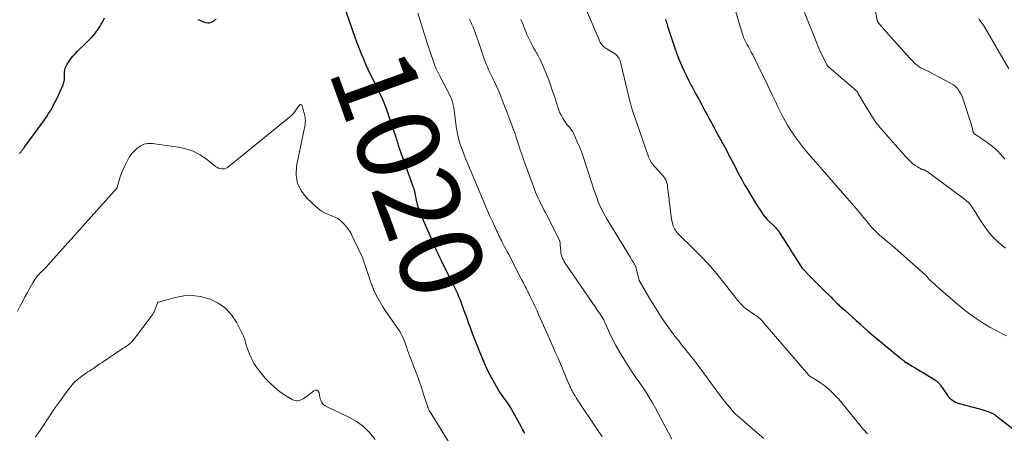
# Model space of a CAD drawing. Units: feet. Extents: x 1955000 to 1960038, y 530000 to 535000.
# Drawn here: x 1956684 to 1956922, y 530655 to 530755 of the extents above; entities that cross this region are included whole.
import ezdxf
from ezdxf.enums import TextEntityAlignment as Align

# ---------------------------------------------------------------- set-up
doc = ezdxf.new("R2010")
doc.units = ezdxf.units.FT
doc.header["$LTSCALE"] = 100
doc.header["$MEASUREMENT"] = 0
for name, color, linetype, lineweight in [('CONTOUR INDEX', 32, 'Continuous', 25), ('CONTOUR INDEX LABEL', 7, 'Continuous', 15), ('CONTOUR INTERMEDIATE', 40, 'Continuous', 15)]:
    doc.layers.add(name, color=color, linetype=linetype, lineweight=lineweight)
doc.styles.add('slant', font='romans.shx', dxfattribs={"oblique": 14.999978})

msp = doc.modelspace()

# ---------------------------------------------------------------- linework, layer by layer
at = {"layer": 'CONTOUR INDEX', "flags": 128}
for points, elevation in [([(1956763.08, 530757.27), (1956765.37, 530750.73), (1956765.83, 530749.46), (1956766.3, 530748.2), (1956766.8, 530746.94), (1956767.32, 530745.69), (1956767.86, 530744.46), (1956768.42, 530743.22), (1956768.99, 530742), (1956769.57, 530740.78), (1956770.67, 530738.54), (1956770.95, 530737.97), (1956771.22, 530737.41), (1956771.5, 530736.84), (1956771.78, 530736.28), (1956772.04, 530735.71), (1956772.29, 530735.14), (1956772.52, 530734.55), (1956772.73, 530733.96), (1956775.07, 530727.02), (1956775.19, 530726.66), (1956775.31, 530726.3), (1956775.42, 530725.94), (1956775.53, 530725.57), (1956775.64, 530725.21), (1956775.76, 530724.85), (1956775.88, 530724.49), (1956776, 530724.13), (1956779.26, 530714.93), (1956779.3, 530714.81), (1956779.34, 530714.69), (1956779.39, 530714.57), (1956779.44, 530714.44), (1956779.47, 530714.38), (1956779.5, 530714.29), (1956779.53, 530714.2), (1956779.56, 530714.11), (1956779.59, 530714.02), (1956779.61, 530713.93), (1956779.63, 530713.84), (1956779.66, 530713.75), (1956779.67, 530713.66), (1956780.08, 530711.57), (1956780.19, 530711.04), (1956780.31, 530710.52), (1956780.46, 530710.01), (1956780.63, 530709.5), (1956780.81, 530708.99), (1956781, 530708.49), (1956781.2, 530707.99), (1956781.41, 530707.5), (1956784.31, 530700.9), (1956784.54, 530700.38), (1956784.77, 530699.87), (1956785, 530699.36), (1956785.24, 530698.86), (1956785.48, 530698.35), (1956785.72, 530697.84), (1956785.97, 530697.34), (1956786.22, 530696.84), (1956789.11, 530690.97), (1956789.43, 530690.32), (1956789.73, 530689.67), (1956790.02, 530689.01), (1956790.31, 530688.34), (1956790.58, 530687.67), (1956790.85, 530687), (1956791.1, 530686.32), (1956791.35, 530685.64), (1956791.45, 530685.35), (1956791.75, 530684.52), (1956792.05, 530683.69), (1956792.35, 530682.87), (1956792.65, 530682.04), (1956793.09, 530680.86), (1956793.61, 530679.45), (1956794.15, 530678.04), (1956794.7, 530676.63), (1956795.26, 530675.23), (1956796.05, 530673.27), (1956796.7, 530671.76), (1956797.39, 530670.26), (1956798.15, 530668.8), (1956798.95, 530667.36), (1956799.79, 530665.92), (1956800.21, 530665.22), (1956800.66, 530664.53), (1956801.13, 530663.86), (1956801.61, 530663.2), (1956802.1, 530662.54), (1956802.56, 530661.87), (1956803, 530661.17), (1956803.41, 530660.46), (1956805.33, 530656.96), (1956805.56, 530656.54), (1956805.77, 530656.12), (1956805.98, 530655.69), (1956806.19, 530655.27)], 1020), ([(1956684.34, 530722.88), (1956684.53, 530723.1), (1956684.62, 530723.19), (1956684.7, 530723.29), (1956684.78, 530723.39), (1956684.86, 530723.49), (1956684.96, 530723.63), (1956685.09, 530723.8), (1956685.21, 530723.97), (1956685.34, 530724.14), (1956685.46, 530724.32), (1956689.94, 530730.45), (1956690.41, 530731.12), (1956690.88, 530731.8), (1956691.32, 530732.49), (1956691.75, 530733.19), (1956692.16, 530733.9), (1956692.55, 530734.62), (1956692.92, 530735.35), (1956693.28, 530736.09), (1956694.82, 530739.44), (1956694.94, 530739.74), (1956695.04, 530740.05), (1956695.1, 530740.36), (1956695.14, 530740.68), (1956695.17, 530741), (1956695.18, 530741.32), (1956695.19, 530741.65), (1956695.2, 530741.97), (1956695.2, 530742.42), (1956695.25, 530742.96), (1956695.36, 530743.47), (1956695.55, 530743.96), (1956695.8, 530744.44), (1956696.14, 530744.95), (1956696.63, 530745.65), (1956697.15, 530746.33), (1956697.72, 530746.96), (1956698.32, 530747.57), (1956700.41, 530749.57), (1956700.9, 530750.05), (1956701.38, 530750.55), (1956701.84, 530751.05), (1956702.3, 530751.57), (1956702.46, 530751.77), (1956702.81, 530752.2), (1956703.15, 530752.65), (1956703.47, 530753.12), (1956703.76, 530753.59), (1956704.04, 530754.08), (1956704.31, 530754.58), (1956704.56, 530755.08), (1956704.8, 530755.59)], 1020), ([(1956727.37, 530755.23), (1956727.84, 530755.02), (1956728.31, 530754.83), (1956728.78, 530754.66), (1956729.26, 530754.49), (1956729.28, 530754.49), (1956729.74, 530754.41), (1956730.19, 530754.42), (1956730.61, 530754.55), (1956731.03, 530754.76), (1956731.42, 530755.06), (1956731.79, 530755.38)], 1020), ([(1956840.27, 530755.33), (1956840.36, 530754.99), (1956840.46, 530754.64), (1956840.56, 530754.3), (1956840.66, 530753.96), (1956840.77, 530753.62), (1956842.54, 530748.28), (1956842.94, 530747.15), (1956843.35, 530746.02), (1956843.8, 530744.9), (1956844.27, 530743.8), (1956844.77, 530742.7), (1956845.29, 530741.61), (1956845.83, 530740.54), (1956846.39, 530739.47), (1956846.76, 530738.79), (1956847.51, 530737.38), (1956848.27, 530735.98), (1956849.02, 530734.57), (1956849.78, 530733.17), (1956850.28, 530732.23), (1956850.82, 530731.23), (1956851.35, 530730.24), (1956851.89, 530729.24), (1956852.43, 530728.25), (1956853.2, 530726.83), (1956853.36, 530726.55), (1956853.51, 530726.27), (1956853.66, 530725.99), (1956853.81, 530725.71), (1956854.47, 530724.53), (1956854.95, 530723.66), (1956855.42, 530722.79), (1956855.88, 530721.91), (1956856.34, 530721.03), (1956858.07, 530717.67), (1956858.32, 530717.2), (1956858.58, 530716.72), (1956858.83, 530716.24), (1956859.09, 530715.77), (1956859.36, 530715.3), (1956859.63, 530714.83), (1956859.9, 530714.37), (1956860.18, 530713.91), (1956861.84, 530711.16), (1956862.22, 530710.53), (1956862.62, 530709.91), (1956863.02, 530709.29), (1956863.43, 530708.67), (1956863.86, 530708.07), (1956864.32, 530707.5), (1956864.81, 530706.95), (1956865.32, 530706.42), (1956866.18, 530705.59), (1956866.42, 530705.37), (1956866.64, 530705.14), (1956866.87, 530704.9), (1956867.09, 530704.66), (1956867.3, 530704.41), (1956867.5, 530704.16), (1956867.69, 530703.9), (1956867.87, 530703.63), (1956868.61, 530702.46), (1956869.16, 530701.6), (1956869.7, 530700.74), (1956870.25, 530699.88), (1956870.79, 530699.02), (1956873.09, 530695.38), (1956873.14, 530695.32), (1956873.18, 530695.26), (1956873.22, 530695.2), (1956873.27, 530695.14), (1956873.31, 530695.09), (1956873.36, 530695.03), (1956873.41, 530694.97), (1956873.46, 530694.92), (1956875.36, 530692.99), (1956876.16, 530692.18), (1956876.96, 530691.38), (1956877.76, 530690.59), (1956878.57, 530689.8), (1956880.16, 530688.25), (1956880.28, 530688.13), (1956880.59, 530687.79), (1956880.73, 530687.63), (1956880.88, 530687.48), (1956881.02, 530687.33), (1956881.17, 530687.18), (1956881.29, 530687.06), (1956881.5, 530686.85), (1956881.71, 530686.65), (1956881.92, 530686.45), (1956882.14, 530686.25), (1956883.56, 530684.99), (1956884.49, 530684.17), (1956885.4, 530683.35), (1956886.31, 530682.52), (1956887.22, 530681.69), (1956888.13, 530680.86), (1956889.05, 530680.04), (1956889.99, 530679.23), (1956890.93, 530678.44), (1956896.99, 530673.41), (1956897.11, 530673.32), (1956897.24, 530673.22), (1956897.36, 530673.12), (1956897.48, 530673.03), (1956897.61, 530672.93), (1956897.73, 530672.84), (1956897.85, 530672.74), (1956897.98, 530672.65), (1956898.29, 530672.4), (1956898.31, 530672.39), (1956898.33, 530672.38), (1956898.34, 530672.37), (1956898.36, 530672.36), (1956898.42, 530672.31), (1956898.44, 530672.3), (1956898.45, 530672.29), (1956898.47, 530672.28), (1956898.49, 530672.27), (1956899.82, 530671.49), (1956900.5, 530671.09), (1956901.18, 530670.69), (1956901.86, 530670.28), (1956902.54, 530669.87), (1956905.43, 530668.1), (1956905.61, 530667.98), (1956905.78, 530667.85), (1956905.95, 530667.72), (1956906.11, 530667.57), (1956906.26, 530667.42), (1956906.4, 530667.26), (1956906.54, 530667.09), (1956906.66, 530666.92), (1956908.26, 530664.56), (1956908.53, 530664.19), (1956908.83, 530663.85), (1956909.16, 530663.54), (1956909.52, 530663.25), (1956909.9, 530663), (1956910.29, 530662.78), (1956910.71, 530662.61), (1956911.15, 530662.47), (1956916.1, 530661.17), (1956916.61, 530661.03), (1956917.11, 530660.88), (1956917.61, 530660.71), (1956918.1, 530660.54), (1956918.72, 530660.31), (1956918.9, 530660.23), (1956919.08, 530660.15), (1956919.25, 530660.06), (1956919.42, 530659.95), (1956919.58, 530659.85), (1956919.74, 530659.73), (1956919.9, 530659.62), (1956920.06, 530659.5), (1956925.09, 530655.64)], 1000)]:
    msp.add_lwpolyline(points, dxfattribs=dict(at, elevation=elevation))
at = {"layer": 'CONTOUR INTERMEDIATE', "flags": 128}
for points, elevation in [([(1956889.58, 530764.5), (1956891.37, 530755.04), (1956891.38, 530754.96), (1956891.4, 530754.89), (1956891.43, 530754.81), (1956891.46, 530754.74), (1956891.49, 530754.67), (1956891.53, 530754.6), (1956891.57, 530754.54), (1956891.62, 530754.48), (1956892.58, 530753.36), (1956893.11, 530752.74), (1956893.64, 530752.12), (1956894.18, 530751.51), (1956894.73, 530750.9), (1956899.26, 530745.85), (1956899.61, 530745.48), (1956899.96, 530745.12), (1956900.33, 530744.77), (1956900.7, 530744.43), (1956901.1, 530744.12), (1956901.51, 530743.82), (1956901.94, 530743.57), (1956902.38, 530743.33), (1956902.65, 530743.21), (1956903.24, 530742.92), (1956903.82, 530742.64), (1956904.41, 530742.34), (1956904.98, 530742.04), (1956909.08, 530739.87), (1956909.6, 530739.55), (1956910.09, 530739.18), (1956910.53, 530738.76), (1956910.93, 530738.29), (1956911.27, 530737.78), (1956911.58, 530737.26), (1956911.84, 530736.7), (1956912.07, 530736.12), (1956913.85, 530730.72), (1956913.99, 530730.27), (1956914.12, 530729.81), (1956914.24, 530729.35), (1956914.34, 530728.89), (1956914.49, 530728.18), (1956914.52, 530728.07), (1956914.55, 530727.97), (1956914.6, 530727.88), (1956914.66, 530727.79), (1956914.72, 530727.71), (1956914.8, 530727.63), (1956914.88, 530727.56), (1956914.96, 530727.5), (1956915.32, 530727.28), (1956915.58, 530727.11), (1956915.85, 530726.94), (1956916.11, 530726.77), (1956916.37, 530726.59), (1956917.91, 530725.53), (1956918.77, 530724.88), (1956919.6, 530724.2), (1956920.37, 530723.46), (1956921.11, 530722.68), (1956921.76, 530721.94), (1956922.15, 530721.5)], 988), ([(1956856.15, 530760.94), (1956858.79, 530751.9), (1956858.89, 530751.56), (1956859.01, 530751.23), (1956859.13, 530750.9), (1956859.27, 530750.57), (1956859.41, 530750.25), (1956859.56, 530749.93), (1956859.72, 530749.61), (1956859.89, 530749.29), (1956860.26, 530748.61), (1956860.61, 530747.96), (1956860.96, 530747.3), (1956861.31, 530746.65), (1956861.65, 530745.99), (1956861.72, 530745.85), (1956862.1, 530745.12), (1956862.47, 530744.38), (1956862.83, 530743.65), (1956863.2, 530742.91), (1956863.85, 530741.57), (1956864.54, 530740.16), (1956865.22, 530738.75), (1956865.89, 530737.33), (1956866.55, 530735.91), (1956866.86, 530735.25), (1956867.4, 530734.12), (1956867.95, 530732.99), (1956868.52, 530731.88), (1956869.11, 530730.77), (1956869.73, 530729.68), (1956870.38, 530728.62), (1956871.08, 530727.58), (1956871.81, 530726.56), (1956873.48, 530724.34), (1956873.72, 530724.04), (1956873.95, 530723.74), (1956874.19, 530723.45), (1956874.44, 530723.16), (1956874.69, 530722.88), (1956874.94, 530722.59), (1956875.19, 530722.31), (1956875.44, 530722.02), (1956886.75, 530708.97), (1956887.42, 530708.2), (1956888.08, 530707.43), (1956888.73, 530706.66), (1956889.38, 530705.88), (1956890.1, 530705.02), (1956890.39, 530704.68), (1956890.7, 530704.34), (1956891.02, 530704.01), (1956891.34, 530703.69), (1956891.68, 530703.38), (1956892.01, 530703.07), (1956892.36, 530702.78), (1956892.71, 530702.49), (1956893.24, 530702.06), (1956893.86, 530701.56), (1956894.47, 530701.05), (1956895.07, 530700.53), (1956895.67, 530700.01), (1956902.82, 530693.68), (1956902.94, 530693.57), (1956903.05, 530693.47), (1956903.16, 530693.36), (1956903.27, 530693.25), (1956903.36, 530693.15), (1956903.42, 530693.09), (1956903.48, 530693.02), (1956903.54, 530692.95), (1956903.59, 530692.87), (1956903.62, 530692.83), (1956903.66, 530692.78), (1956903.69, 530692.73), (1956903.73, 530692.67), (1956903.76, 530692.62), (1956903.8, 530692.57), (1956903.84, 530692.52), (1956903.88, 530692.47), (1956903.93, 530692.43), (1956905, 530691.46), (1956905.59, 530690.93), (1956906.18, 530690.41), (1956906.77, 530689.89), (1956907.36, 530689.37), (1956907.99, 530688.83), (1956908.9, 530688.04), (1956909.82, 530687.26), (1956910.74, 530686.49), (1956911.66, 530685.72), (1956912.59, 530684.96), (1956914.01, 530683.85), (1956915.47, 530682.81), (1956916.99, 530681.84), (1956918.55, 530680.94), (1956921.13, 530679.53), (1956921.87, 530679.17), (1956922.62, 530678.84)], 996), ([(1956780.48, 530756.71), (1956782.17, 530751.33), (1956782.31, 530750.88), (1956782.46, 530750.42), (1956782.6, 530749.96), (1956782.74, 530749.5), (1956782.88, 530749.05), (1956783.03, 530748.59), (1956783.18, 530748.13), (1956783.33, 530747.68), (1956784.49, 530744.34), (1956784.61, 530744), (1956784.74, 530743.67), (1956784.88, 530743.34), (1956785.03, 530743.01), (1956785.18, 530742.68), (1956785.34, 530742.36), (1956785.5, 530742.04), (1956785.66, 530741.72), (1956788.41, 530736.43), (1956788.55, 530736.15), (1956788.67, 530735.85), (1956788.78, 530735.55), (1956788.87, 530735.25), (1956788.95, 530734.94), (1956789.01, 530734.63), (1956789.07, 530734.31), (1956789.12, 530734), (1956789.63, 530729.99), (1956789.81, 530728.82), (1956790.03, 530727.66), (1956790.31, 530726.52), (1956790.64, 530725.38), (1956791.01, 530724.26), (1956791.4, 530723.15), (1956791.82, 530722.04), (1956792.27, 530720.95), (1956797.8, 530707.88), (1956797.87, 530707.72), (1956797.94, 530707.55), (1956798.01, 530707.38), (1956798.09, 530707.22), (1956798.16, 530707.05), (1956798.23, 530706.89), (1956798.31, 530706.73), (1956798.38, 530706.56), (1956799.29, 530704.67), (1956799.48, 530704.26), (1956799.67, 530703.86), (1956799.86, 530703.46), (1956800.06, 530703.06), (1956800.25, 530702.66), (1956800.45, 530702.26), (1956800.65, 530701.86), (1956800.85, 530701.46), (1956801.09, 530700.99), (1956801.42, 530700.35), (1956801.74, 530699.72), (1956802.07, 530699.08), (1956802.4, 530698.45), (1956805.51, 530692.46), (1956805.73, 530692.03), (1956805.95, 530691.6), (1956806.17, 530691.18), (1956806.39, 530690.75), (1956806.61, 530690.32), (1956806.82, 530689.89), (1956807.03, 530689.46), (1956807.25, 530689.03), (1956807.81, 530687.87), (1956808.3, 530686.86), (1956808.78, 530685.85), (1956809.25, 530684.83), (1956809.72, 530683.81), (1956812.34, 530677.95), (1956812.84, 530676.82), (1956813.33, 530675.7), (1956813.82, 530674.57), (1956814.31, 530673.43), (1956817.04, 530667), (1956817.17, 530666.69), (1956817.3, 530666.39), (1956817.44, 530666.1), (1956817.59, 530665.8), (1956817.74, 530665.51), (1956817.89, 530665.22), (1956818.05, 530664.93), (1956818.22, 530664.65), (1956818.43, 530664.3), (1956818.71, 530663.84), (1956818.99, 530663.39), (1956819.28, 530662.94), (1956819.57, 530662.5), (1956823.33, 530656.83), (1956824.13, 530655.65), (1956824.95, 530654.49)], 1016), ([(1956820.94, 530758.07), (1956824.22, 530750.28), (1956824.36, 530749.99), (1956824.51, 530749.7), (1956824.68, 530749.42), (1956824.87, 530749.15), (1956825.09, 530748.9), (1956825.31, 530748.67), (1956825.57, 530748.47), (1956825.84, 530748.28), (1956826.33, 530747.99), (1956826.73, 530747.74), (1956827.13, 530747.49), (1956827.53, 530747.23), (1956827.93, 530746.97), (1956828.15, 530746.83), (1956828.41, 530746.62), (1956828.65, 530746.39), (1956828.86, 530746.13), (1956829.04, 530745.85), (1956829.18, 530745.54), (1956829.32, 530745.23), (1956829.42, 530744.91), (1956829.51, 530744.58), (1956831.64, 530735.49), (1956831.71, 530735.21), (1956831.79, 530734.92), (1956831.86, 530734.64), (1956831.94, 530734.36), (1956832.02, 530734.07), (1956832.11, 530733.79), (1956832.2, 530733.51), (1956832.29, 530733.23), (1956836.18, 530722.08), (1956836.31, 530721.72), (1956836.46, 530721.38), (1956836.64, 530721.05), (1956836.83, 530720.72), (1956837.04, 530720.41), (1956837.27, 530720.1), (1956837.51, 530719.81), (1956837.76, 530719.53), (1956839.32, 530717.87), (1956839.6, 530717.55), (1956839.86, 530717.22), (1956840.09, 530716.86), (1956840.3, 530716.49), (1956840.47, 530716.1), (1956840.61, 530715.71), (1956840.71, 530715.3), (1956840.78, 530714.88), (1956841.53, 530708.27), (1956841.6, 530707.71), (1956841.7, 530707.16), (1956841.81, 530706.61), (1956841.95, 530706.07), (1956842.15, 530705.31), (1956842.2, 530705.15), (1956842.26, 530704.99), (1956842.34, 530704.84), (1956842.42, 530704.7), (1956842.65, 530704.33), (1956842.87, 530704.01), (1956843.1, 530703.71), (1956843.35, 530703.42), (1956843.61, 530703.15), (1956846.84, 530700.03), (1956848.69, 530698.17), (1956850.49, 530696.26), (1956852.21, 530694.28), (1956853.88, 530692.25), (1956857.76, 530687.35), (1956857.98, 530687.07), (1956858.21, 530686.8), (1956858.44, 530686.53), (1956858.67, 530686.27), (1956858.92, 530686.02), (1956859.17, 530685.78), (1956859.45, 530685.56), (1956859.73, 530685.35), (1956861.61, 530684.06), (1956861.92, 530683.84), (1956862.22, 530683.62), (1956862.52, 530683.4), (1956862.81, 530683.17), (1956863.09, 530682.93), (1956863.37, 530682.68), (1956863.63, 530682.42), (1956863.87, 530682.15), (1956874.81, 530669.4), (1956874.85, 530669.35), (1956874.89, 530669.31), (1956874.93, 530669.26), (1956874.97, 530669.22), (1956875.04, 530669.13), (1956875.1, 530669.08), (1956876.94, 530667.93), (1956877.72, 530667.41), (1956878.47, 530666.88), (1956879.2, 530666.3), (1956879.91, 530665.7), (1956880.58, 530665.07), (1956881.24, 530664.42), (1956881.86, 530663.73), (1956882.47, 530663.03), (1956886.55, 530658.02), (1956886.85, 530657.66), (1956887.15, 530657.29), (1956887.45, 530656.93), (1956887.75, 530656.57), (1956888.06, 530656.21), (1956888.37, 530655.85), (1956888.7, 530655.51), (1956889.02, 530655.17)], 1004), ([(1956873.79, 530756.89), (1956876.78, 530749.52), (1956877.15, 530748.63), (1956877.54, 530747.74), (1956877.95, 530746.86), (1956878.38, 530745.99), (1956879.23, 530744.28), (1956879.29, 530744.17), (1956879.42, 530743.98), (1956879.48, 530743.9), (1956879.54, 530743.83), (1956879.61, 530743.76), (1956879.69, 530743.69), (1956885.75, 530738.57), (1956885.91, 530738.43), (1956886.07, 530738.27), (1956886.22, 530738.11), (1956886.37, 530737.95), (1956886.51, 530737.77), (1956886.64, 530737.6), (1956886.76, 530737.41), (1956886.87, 530737.22), (1956888.63, 530734.18), (1956889.01, 530733.53), (1956889.4, 530732.88), (1956889.8, 530732.25), (1956890.2, 530731.61), (1956890.63, 530730.99), (1956891.07, 530730.38), (1956891.53, 530729.79), (1956892, 530729.2), (1956892.03, 530729.17), (1956892.53, 530728.59), (1956893.03, 530728), (1956893.54, 530727.42), (1956894.04, 530726.84), (1956894.72, 530726.07), (1956895.57, 530725.11), (1956896.42, 530724.16), (1956897.28, 530723.2), (1956898.14, 530722.25), (1956899.08, 530721.21), (1956899.53, 530720.76), (1956900.01, 530720.34), (1956900.54, 530719.96), (1956901.08, 530719.62), (1956902.03, 530719.1), (1956902.13, 530719.05), (1956902.23, 530719), (1956902.33, 530718.97), (1956902.43, 530718.94), (1956902.54, 530718.91), (1956902.64, 530718.88), (1956902.74, 530718.84), (1956902.84, 530718.8), (1956903.11, 530718.66), (1956903.34, 530718.53), (1956903.56, 530718.4), (1956903.78, 530718.26), (1956903.99, 530718.11), (1956912.73, 530711.62), (1956913.04, 530711.37), (1956913.33, 530711.11), (1956913.6, 530710.82), (1956913.85, 530710.51), (1956914.09, 530710.19), (1956914.32, 530709.86), (1956914.54, 530709.53), (1956914.76, 530709.19), (1956916.29, 530706.68), (1956916.91, 530705.74), (1956917.56, 530704.81), (1956918.25, 530703.92), (1956918.98, 530703.05), (1956919.75, 530702.23), (1956920.56, 530701.44), (1956921.43, 530700.71), (1956922.32, 530700.02)], 992), ([(1956792.95, 530755.33), (1956793.24, 530754.68), (1956793.53, 530754.03), (1956793.8, 530753.38), (1956794.07, 530752.72), (1956794.33, 530752.06), (1956794.58, 530751.39), (1956794.82, 530750.72), (1956795.04, 530750.05), (1956796.23, 530746.43), (1956796.46, 530745.75), (1956796.71, 530745.08), (1956796.97, 530744.41), (1956797.25, 530743.75), (1956797.54, 530743.09), (1956797.84, 530742.44), (1956798.15, 530741.8), (1956798.46, 530741.15), (1956798.87, 530740.33), (1956799.38, 530739.27), (1956799.86, 530738.2), (1956800.32, 530737.12), (1956800.75, 530736.03), (1956800.99, 530735.4), (1956801.42, 530734.29), (1956801.84, 530733.18), (1956802.26, 530732.07), (1956802.68, 530730.96), (1956803.3, 530729.32), (1956803.41, 530729.03), (1956803.52, 530728.74), (1956803.63, 530728.45), (1956803.75, 530728.16), (1956803.86, 530727.86), (1956803.96, 530727.57), (1956804.07, 530727.28), (1956804.16, 530726.98), (1956804.79, 530725.01), (1956805.2, 530723.72), (1956805.63, 530722.45), (1956806.08, 530721.18), (1956806.53, 530719.91), (1956808.6, 530714.28), (1956808.88, 530713.55), (1956809.18, 530712.82), (1956809.5, 530712.1), (1956809.84, 530711.39), (1956810.19, 530710.68), (1956810.54, 530709.98), (1956810.89, 530709.27), (1956811.25, 530708.57), (1956814.57, 530702.08), (1956814.63, 530701.94), (1956814.69, 530701.8), (1956814.74, 530701.65), (1956814.78, 530701.49), (1956814.82, 530701.34), (1956814.84, 530701.19), (1956814.86, 530701.03), (1956814.87, 530700.87), (1956814.96, 530699.29), (1956815, 530698.86), (1956815.08, 530698.44), (1956815.2, 530698.03), (1956815.34, 530697.62), (1956815.52, 530697.23), (1956815.72, 530696.84), (1956815.94, 530696.47), (1956816.17, 530696.1), (1956823.41, 530685.6), (1956823.72, 530685.15), (1956824.02, 530684.71), (1956824.33, 530684.26), (1956824.64, 530683.82), (1956825.24, 530682.96), (1956825.25, 530682.94), (1956825.26, 530682.92), (1956825.27, 530682.9), (1956825.28, 530682.88), (1956825.32, 530682.8), (1956825.33, 530682.78), (1956825.34, 530682.76), (1956825.35, 530682.74), (1956825.36, 530682.72), (1956826.75, 530679.58), (1956827.49, 530678.01), (1956828.27, 530676.47), (1956829.13, 530674.96), (1956830.02, 530673.47), (1956832.06, 530670.28), (1956832.33, 530669.86), (1956832.61, 530669.44), (1956832.9, 530669.03), (1956833.2, 530668.63), (1956833.5, 530668.22), (1956833.79, 530667.81), (1956834.08, 530667.39), (1956834.36, 530666.97), (1956835.48, 530665.26), (1956836.3, 530663.96), (1956837.09, 530662.65), (1956837.85, 530661.32), (1956838.57, 530659.97), (1956841.75, 530653.87)], 1012), ([(1956805.37, 530755.21), (1956805.78, 530754.14), (1956806.2, 530753.07), (1956806.51, 530752.28), (1956806.78, 530751.62), (1956807.08, 530750.96), (1956807.39, 530750.31), (1956807.73, 530749.67), (1956808.07, 530749.03), (1956808.43, 530748.4), (1956808.78, 530747.77), (1956809.14, 530747.14), (1956809.18, 530747.06), (1956809.56, 530746.39), (1956809.91, 530745.7), (1956810.24, 530745.01), (1956810.55, 530744.3), (1956811.21, 530742.74), (1956811.82, 530741.23), (1956812.4, 530739.72), (1956812.93, 530738.19), (1956813.44, 530736.65), (1956814.26, 530734.04), (1956814.51, 530733.34), (1956814.79, 530732.66), (1956815.13, 530732), (1956815.49, 530731.36), (1956815.73, 530730.98), (1956816.01, 530730.54), (1956816.31, 530730.12), (1956816.64, 530729.72), (1956816.97, 530729.32), (1956817.3, 530728.92), (1956817.6, 530728.5), (1956817.86, 530728.06), (1956818.1, 530727.6), (1956818.94, 530725.71), (1956819.55, 530724.27), (1956820.12, 530722.83), (1956820.64, 530721.37), (1956821.12, 530719.89), (1956821.64, 530718.21), (1956822.04, 530716.93), (1956822.46, 530715.65), (1956822.89, 530714.38), (1956823.33, 530713.11), (1956823.82, 530711.75), (1956824.04, 530711.17), (1956824.27, 530710.59), (1956824.52, 530710.03), (1956824.78, 530709.47), (1956825.06, 530708.91), (1956825.35, 530708.37), (1956825.66, 530707.83), (1956825.97, 530707.29), (1956831.79, 530697.71), (1956831.97, 530697.42), (1956832.15, 530697.13), (1956832.33, 530696.84), (1956832.51, 530696.55), (1956832.73, 530696.21), (1956832.8, 530696.09), (1956832.88, 530695.97), (1956832.94, 530695.84), (1956833.01, 530695.72), (1956833.07, 530695.59), (1956833.12, 530695.45), (1956833.16, 530695.32), (1956833.2, 530695.18), (1956833.85, 530692.48), (1956833.88, 530692.38), (1956833.91, 530692.28), (1956833.94, 530692.19), (1956833.97, 530692.1), (1956834.01, 530692.01), (1956834.05, 530691.92), (1956834.1, 530691.83), (1956834.14, 530691.74), (1956836.26, 530688.14), (1956837.03, 530686.84), (1956837.83, 530685.55), (1956838.65, 530684.27), (1956839.48, 530683.01), (1956839.64, 530682.77), (1956840.42, 530681.64), (1956841.21, 530680.52), (1956842.03, 530679.42), (1956842.86, 530678.34), (1956843.53, 530677.49), (1956844.04, 530676.84), (1956844.56, 530676.19), (1956845.08, 530675.54), (1956845.61, 530674.89), (1956846.13, 530674.24), (1956846.65, 530673.59), (1956847.15, 530672.93), (1956847.65, 530672.27), (1956853.65, 530664.16), (1956853.77, 530664.01), (1956853.88, 530663.86), (1956853.99, 530663.7), (1956854.11, 530663.55), (1956854.22, 530663.4), (1956854.34, 530663.24), (1956854.46, 530663.09), (1956854.57, 530662.94), (1956856.09, 530661.07), (1956856.25, 530660.88), (1956856.41, 530660.69), (1956856.57, 530660.51), (1956856.74, 530660.33), (1956856.92, 530660.16), (1956857.09, 530659.99), (1956857.27, 530659.82), (1956857.46, 530659.66), (1956862.4, 530655.41), (1956863.98, 530654.06)], 1008), ([(1956915.94, 530755.35), (1956916.15, 530755.05), (1956916.41, 530754.68), (1956916.49, 530754.58), (1956916.56, 530754.47), (1956916.64, 530754.36), (1956916.72, 530754.26), (1956916.79, 530754.15), (1956916.87, 530754.04), (1956916.93, 530753.93), (1956917, 530753.82), (1956923.12, 530743.32)], 984), ([(1956683.81, 530684.74), (1956684.41, 530685.9), (1956685.01, 530687.05), (1956685.62, 530688.2), (1956686.2, 530689.3), (1956686.52, 530689.9), (1956686.84, 530690.49), (1956687.17, 530691.07), (1956687.52, 530691.65), (1956687.76, 530692.06), (1956687.99, 530692.43), (1956688.24, 530692.78), (1956688.51, 530693.12), (1956688.79, 530693.45), (1956689.1, 530693.77), (1956689.39, 530694.08), (1956689.69, 530694.38), (1956690, 530694.67), (1956690.3, 530694.96), (1956690.6, 530695.26), (1956690.9, 530695.57), (1956691.18, 530695.88), (1956707.18, 530713.74), (1956707.27, 530713.83), (1956707.35, 530713.93), (1956707.44, 530714.02), (1956707.52, 530714.12), (1956707.61, 530714.21), (1956707.65, 530714.26), (1956707.69, 530714.31), (1956707.73, 530714.36), (1956707.76, 530714.42), (1956707.79, 530714.47), (1956707.82, 530714.53), (1956707.84, 530714.59), (1956707.86, 530714.65), (1956708.35, 530716.35), (1956708.64, 530717.25), (1956708.95, 530718.13), (1956709.32, 530719), (1956709.72, 530719.86), (1956710.61, 530721.66), (1956710.8, 530722), (1956711.01, 530722.33), (1956711.25, 530722.64), (1956711.52, 530722.93), (1956712.55, 530723.98), (1956713.4, 530724.63), (1956714.32, 530725.09), (1956715.32, 530725.27), (1956716.39, 530725.28), (1956722.69, 530724.37), (1956724.48, 530723.97), (1956726.19, 530723.39), (1956727.8, 530722.56), (1956729.33, 530721.55), (1956731.65, 530719.75), (1956731.98, 530719.53), (1956732.32, 530719.35), (1956732.69, 530719.22), (1956733.07, 530719.13), (1956733.45, 530719.12), (1956733.81, 530719.17), (1956734.16, 530719.3), (1956734.48, 530719.5), (1956749.51, 530731.64), (1956749.65, 530731.75), (1956749.78, 530731.86), (1956749.91, 530731.98), (1956750.04, 530732.09), (1956750.17, 530732.21), (1956750.29, 530732.34), (1956750.4, 530732.47), (1956750.51, 530732.61), (1956750.66, 530732.81), (1956750.83, 530733.05), (1956751.01, 530733.29), (1956751.18, 530733.54), (1956751.35, 530733.78), (1956751.87, 530734.55), (1956752.05, 530734.66), (1956752.21, 530734.7), (1956752.36, 530734.62), (1956752.5, 530734.47), (1956752.53, 530734.4), (1956752.63, 530734.09), (1956752.72, 530733.79), (1956752.81, 530733.49), (1956752.89, 530733.18), (1956752.97, 530732.87), (1956753.04, 530732.56), (1956753.11, 530732.25), (1956753.17, 530731.94), (1956753.23, 530731.65), (1956753.29, 530731.19), (1956753.32, 530730.73), (1956753.29, 530730.28), (1956753.23, 530729.82), (1956751.21, 530719.77), (1956751.13, 530717.61), (1956751.44, 530715.59), (1956752.36, 530713.75), (1956753.68, 530712.04), (1956755.82, 530710.03), (1956756.47, 530709.49), (1956757.15, 530709), (1956757.88, 530708.59), (1956758.65, 530708.23), (1956759.58, 530707.87), (1956759.9, 530707.73), (1956760.23, 530707.59), (1956760.54, 530707.44), (1956760.86, 530707.29), (1956761.17, 530707.12), (1956761.46, 530706.93), (1956761.74, 530706.72), (1956762, 530706.49), (1956762.14, 530706.37), (1956762.45, 530706.06), (1956762.75, 530705.74), (1956763.03, 530705.4), (1956763.3, 530705.05), (1956764.1, 530703.94), (1956764.13, 530703.89), (1956764.17, 530703.84), (1956764.2, 530703.79), (1956764.23, 530703.74), (1956764.27, 530703.66), (1956764.28, 530703.65), (1956764.29, 530703.63), (1956764.3, 530703.61), (1956764.31, 530703.59), (1956764.35, 530703.52), (1956764.35, 530703.5), (1956764.36, 530703.48), (1956764.37, 530703.46), (1956764.38, 530703.44), (1956766.86, 530698.22), (1956767.01, 530697.87), (1956767.16, 530697.51), (1956767.29, 530697.15), (1956767.41, 530696.79), (1956767.52, 530696.42), (1956767.64, 530696.06), (1956767.76, 530695.69), (1956767.88, 530695.33), (1956769.11, 530691.71), (1956769.58, 530690.48), (1956770.1, 530689.26), (1956770.7, 530688.09), (1956771.35, 530686.94), (1956772.05, 530685.82), (1956772.77, 530684.7), (1956773.51, 530683.6), (1956774.26, 530682.51), (1956775.79, 530680.35), (1956776.11, 530679.85), (1956776.42, 530679.34), (1956776.69, 530678.8), (1956776.94, 530678.25), (1956777.16, 530677.7), (1956777.38, 530677.13), (1956777.58, 530676.57), (1956777.78, 530676), (1956777.8, 530675.92), (1956778.01, 530675.31), (1956778.23, 530674.71), (1956778.45, 530674.1), (1956778.68, 530673.5), (1956779.62, 530671.1), (1956780.22, 530669.52), (1956780.8, 530667.94), (1956781.34, 530666.35), (1956781.86, 530664.75), (1956782.77, 530661.84), (1956782.82, 530661.69), (1956782.88, 530661.54), (1956782.94, 530661.39), (1956783, 530661.24), (1956783.06, 530661.1), (1956783.13, 530660.95), (1956783.21, 530660.82), (1956783.29, 530660.68), (1956789.75, 530650.27)], 1024), ([(1956688.11, 530654.32), (1956688.83, 530655.34), (1956689.54, 530656.37), (1956690.24, 530657.41), (1956690.92, 530658.45), (1956691.61, 530659.5), (1956692.3, 530660.53), (1956693.01, 530661.56), (1956693.73, 530662.58), (1956696.03, 530665.79), (1956696.34, 530666.21), (1956696.67, 530666.62), (1956697.02, 530667.02), (1956697.38, 530667.41), (1956697.76, 530667.77), (1956698.14, 530668.13), (1956698.55, 530668.46), (1956698.97, 530668.78), (1956700.02, 530669.53), (1956700.43, 530669.82), (1956700.84, 530670.11), (1956701.26, 530670.4), (1956701.68, 530670.68), (1956701.98, 530670.88), (1956702.55, 530671.26), (1956703.12, 530671.64), (1956703.69, 530672.02), (1956704.26, 530672.4), (1956708.85, 530675.5), (1956709.01, 530675.61), (1956709.18, 530675.72), (1956709.35, 530675.82), (1956709.53, 530675.92), (1956709.7, 530676.03), (1956709.87, 530676.14), (1956710.03, 530676.25), (1956710.2, 530676.37), (1956710.67, 530676.74), (1956711.05, 530677.05), (1956711.42, 530677.39), (1956711.75, 530677.76), (1956712.07, 530678.14), (1956716.12, 530683.49), (1956716.21, 530683.61), (1956716.29, 530683.72), (1956716.37, 530683.84), (1956716.45, 530683.96), (1956716.52, 530684.08), (1956716.58, 530684.21), (1956716.64, 530684.34), (1956716.7, 530684.47), (1956717.58, 530686.67), (1956717.6, 530686.72), (1956717.63, 530686.77), (1956717.66, 530686.81), (1956717.69, 530686.85), (1956717.73, 530686.88), (1956717.77, 530686.91), (1956717.82, 530686.94), (1956717.87, 530686.96), (1956721.89, 530688.07), (1956723.94, 530688.44), (1956725.98, 530688.56), (1956728.01, 530688.3), (1956730.03, 530687.79), (1956730.3, 530687.69), (1956732.27, 530686.72), (1956734.03, 530685.5), (1956735.46, 530683.92), (1956736.68, 530682.1), (1956738.4, 530678.74), (1956738.56, 530678.37), (1956738.71, 530677.99), (1956738.82, 530677.61), (1956738.9, 530677.21), (1956738.98, 530676.82), (1956739.08, 530676.43), (1956739.2, 530676.04), (1956739.34, 530675.66), (1956739.9, 530674.25), (1956740.37, 530673.2), (1956740.91, 530672.19), (1956741.55, 530671.23), (1956742.24, 530670.31), (1956743.64, 530668.62), (1956744.71, 530667.46), (1956745.84, 530666.38), (1956747.07, 530665.41), (1956748.38, 530664.52), (1956750.3, 530663.35), (1956750.7, 530663.18), (1956751.1, 530663.09), (1956751.52, 530663.11), (1956751.94, 530663.21), (1956752.35, 530663.4), (1956752.75, 530663.61), (1956753.14, 530663.85), (1956753.51, 530664.12), (1956755.35, 530665.57), (1956755.79, 530665.7), (1956756.16, 530665.68), (1956756.43, 530665.43), (1956756.64, 530665.03), (1956756.7, 530664.48), (1956756.78, 530664.06), (1956756.89, 530663.64), (1956757.04, 530663.24), (1956757.23, 530662.85), (1956757.47, 530662.5), (1956757.75, 530662.18), (1956758.08, 530661.93), (1956758.44, 530661.71), (1956763.84, 530659.21), (1956765.67, 530658.16), (1956767.36, 530656.94), (1956768.82, 530655.46), (1956770.14, 530653.81)], 1028)]:
    msp.add_lwpolyline(points, dxfattribs=dict(at, elevation=elevation))

# ---------------------------------------------------------------- texts
at = {"layer": 'CONTOUR INDEX LABEL', "style": 'slant', "oblique": 15}
msp.add_text('1020', height=20, rotation=289.8201, dxfattribs=at).set_placement((1956778.33, 530717.95, 1020), align=Align.MIDDLE_CENTER)

doc.saveas('drawing.dxf')
